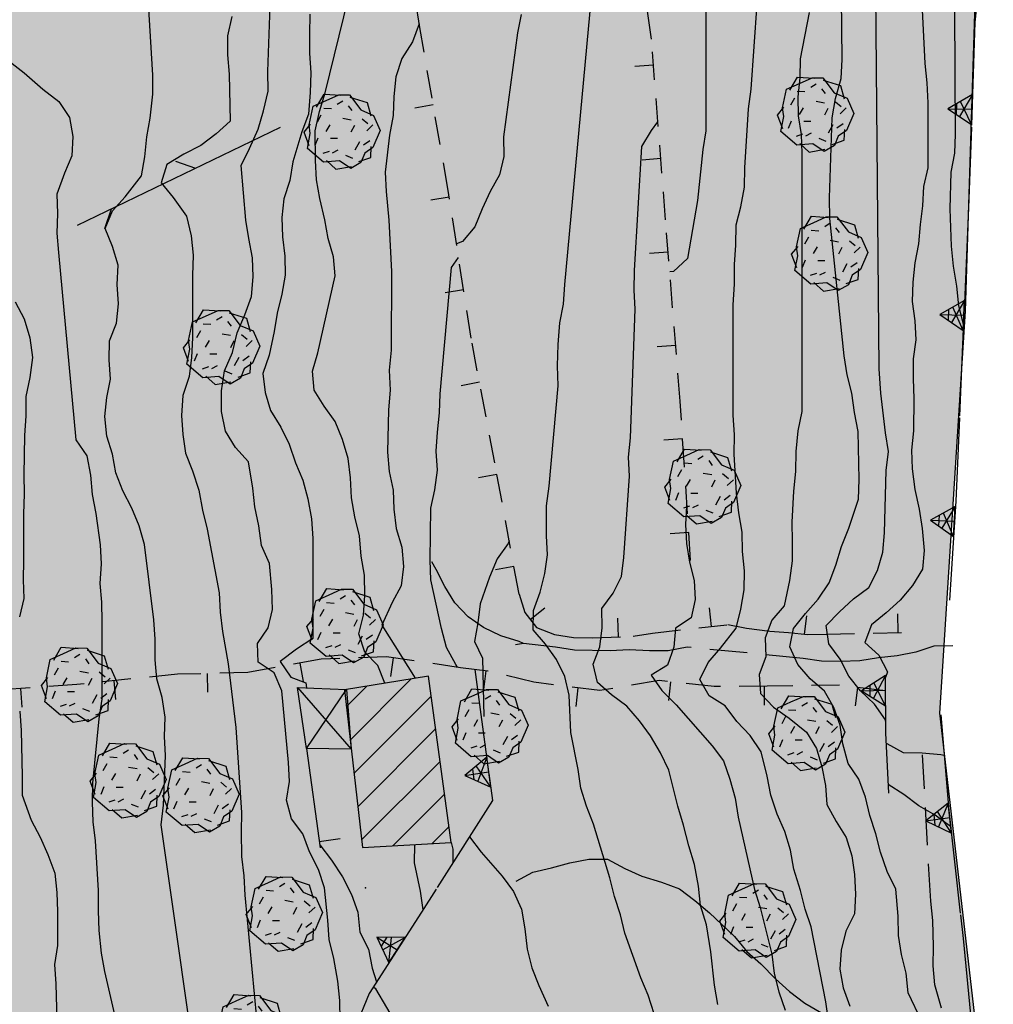
# Model space of a CAD drawing. Extents: x 1519870 to 1520950, y 4412746 to 4413924.
# Drawn here: x 1520145 to 1520197, y 4413614 to 4413667 of the extents above; entities that cross this region are included whole.
import ezdxf

# ---------------------------------------------------------------- set-up
doc = ezdxf.new("R2010")
doc.units = 0
for name, pattern in [('RECIN-', [5, 2.5, 2.5]), ('SECCO-', [2.5, 0.75, 0.75, -1]), ('SIEPE2', [5, 2.5, 2.5]), ('SOSTP-', [5.5, 2.75, 2.75, 0]), ('TRATTO01', [3, 2, -1])]:
    doc.linetypes.add(name, pattern=pattern)
doc.layers.get('0').update_dxf_attribs({"linetype": 'CONTINUOUS'})
for name, color, linetype in [('ALBERO', 7, 'CONTINUOUS'), ('C1', 2, 'CONTINUOUS'), ('CAMPITUREEDIFICI', 7, 'CONTINUOUS'), ('CASA', 7, 'CONTINUOUS'), ('CURVADILIVELLO', 7, 'CONTINUOUS'), ('DIRETTRICE', 7, 'CONTINUOUS'), ('MUROASECCO', 7, 'SECCO-'), ('MURODIREC', 7, 'RECIN-'), ('MURODISOST', 7, 'SOSTP-'), ('SENTIERO', 7, 'TRATTO01'), ('SIEPE', 7, 'SIEPE2'), ('TETTOIA', 7, 'CONTINUOUS')]:
    doc.layers.add(name, color=color, linetype=linetype)

# ---------------------------------------------------------------- blocks, each defined once
blk = doc.blocks.new('STRIANGP')
for p, q in [((-0.012, 0.64), (-0.413, 0.001)), ((0.388, 0), (-0.012, 0.64)), ((-0.012, 0.64), (0, 0)), ((-0.413, 0.001), (0.195, 0.308)), ((0.388, 0), (-0.211, 0.322)), ((0.128, 0.416), (-0.152, 0.416)), ((-0.413, 0.001), (0.388, 0))]:
    blk.add_line(p, q)
blk = doc.blocks.new('ALBERO')
for p, q in [((-0.786, 0.662), (-0.433, 0.819)), ((-0.786, 0.662), (-0.433, 0.819)), ((-0.693, 0.641), (-0.492, 0.985)), ((-0.693, 0.641), (-0.492, 0.985)), ((-0.492, 0.985), (-0.045, 0.954)), ((-0.492, 0.985), (-0.045, 0.954)), ((-0.433, 0.819), (-0.1, 0.969)), ((-0.433, 0.819), (-0.1, 0.969)), ((0.008, 0.796), (-0.139, 0.706)), ((0.008, 0.796), (-0.139, 0.706)), ((-0.1, 0.969), (0.189, 0.966)), ((-0.1, 0.969), (0.189, 0.966)), ((0.189, 0.966), (0.492, 0.566)), ((0.189, 0.966), (0.492, 0.566)), ((0.197, 0.906), (0.655, 0.759)), ((0.197, 0.906), (0.655, 0.759)), ((-0.89, 0.17), (-0.786, 0.662)), ((-0.89, 0.17), (-0.786, 0.662)), ((-0.497, 0.613), (-0.297, 0.6)), ((-0.497, 0.613), (-0.297, 0.6)), ((0.152, 0.675), (0.246, 0.548)), ((0.152, 0.675), (0.246, 0.548)), ((0.492, 0.566), (0.832, 0.42)), ((0.492, 0.566), (0.832, 0.42)), ((0.655, 0.759), (0.757, 0.403)), ((0.655, 0.759), (0.757, 0.403)), ((-0.573, 0.428), (-0.679, 0.239)), ((-0.573, 0.428), (-0.679, 0.239)), ((0.008, 0.345), (0.232, 0.304)), ((0.008, 0.345), (0.232, 0.304)), ((0.523, 0.328), (0.677, 0.201)), ((0.523, 0.328), (0.677, 0.201)), ((0.832, 0.42), (1.01, 0.016)), ((0.832, 0.42), (1.01, 0.016)), ((-1.022, -0.03), (-0.851, 0.181)), ((-1.022, -0.03), (-0.851, 0.181)), ((-0.858, -0.067), (-0.89, 0.17)), ((-0.858, -0.067), (-0.89, 0.17)), ((-0.437, -0.009), (-0.332, 0.17)), ((-0.437, -0.009), (-0.332, 0.17)), ((0.32, 0.153), (0.227, -0.029)), ((0.32, 0.153), (0.227, -0.029)), ((0.811, 0.163), (0.649, 0.009)), ((0.811, 0.163), (0.649, 0.009)), ((1.01, 0.016), (0.813, -0.438)), ((1.01, 0.016), (0.813, -0.438)), ((-0.886, -0.39), (-1.022, -0.03)), ((-0.886, -0.39), (-1.022, -0.03)), ((-0.932, -0.466), (-0.858, -0.067)), ((-0.932, -0.466), (-0.858, -0.067)), ((-0.728, -0.376), (-0.647, -0.177)), ((-0.728, -0.376), (-0.647, -0.177)), ((-0.321, -0.191), (-0.136, -0.191)), ((-0.321, -0.191), (-0.136, -0.191)), ((0.726, -0.256), (0.562, -0.376)), ((0.726, -0.256), (0.562, -0.376)), ((-0.509, -0.827), (-0.932, -0.466)), ((-0.509, -0.827), (-0.932, -0.466)), ((-0.269, -0.579), (-0.118, -0.503)), ((-0.269, -0.579), (-0.118, -0.503)), ((0.341, -0.5), (0.464, -0.276)), ((0.341, -0.5), (0.464, -0.276)), ((0.813, -0.438), (0.596, -0.589)), ((0.813, -0.438), (0.596, -0.589)), ((0.757, -0.7), (0.769, -0.407)), ((0.757, -0.7), (0.769, -0.407)), ((-0.514, -0.586), (-0.349, -0.531)), ((-0.514, -0.586), (-0.349, -0.531)), ((-0.43, -0.785), (-0.175, -1.012)), ((-0.43, -0.785), (-0.175, -1.012)), ((0.078, -0.644), (0.264, -0.72)), ((0.078, -0.644), (0.264, -0.72)), ((0.434, -0.811), (0.757, -0.7)), ((0.434, -0.811), (0.757, -0.7)), ((0.596, -0.589), (0.493, -0.84)), ((0.596, -0.589), (0.493, -0.84)), ((-0.081, -0.794), (-0.509, -0.827)), ((-0.081, -0.794), (-0.509, -0.827)), ((-0.175, -1.012), (0.243, -0.94)), ((-0.175, -1.012), (0.243, -0.94)), ((0.219, -0.999), (-0.081, -0.794)), ((0.219, -0.999), (-0.081, -0.794)), ((0.493, -0.84), (0.219, -0.999)), ((0.493, -0.84), (0.219, -0.999))]:
    blk.add_line(p, q)
blk = doc.blocks.new('B1CORT')
blk.add_line((0, 0), (0.5, 0))
blk = doc.blocks.new('LINREC')
blk.add_line((0, 0), (-0.002, 0.56))
blk = doc.blocks.new('SEULO2')
at = {"layer": 'CAMPITUREEDIFICI'}
for points in [[(1520162.897, 4413628.08, 0), (1520166.154, 4413631.336, 0)], [(1520162.694, 4413629.857, 0), (1520163.79, 4413630.953, 0)], [(1520163.099, 4413626.302, 0), (1520167.217, 4413630.42, 0)], [(1520163.301, 4413624.524, 0), (1520167.454, 4413628.677, 0)], [(1520163.504, 4413622.747, 0), (1520167.692, 4413626.935, 0)], [(1520165.178, 4413622.441, 0), (1520167.929, 4413625.192, 0)], [(1520167.276, 4413622.559, 0), (1520168.166, 4413623.449, 0)]]:
    blk.add_polyline3d(points, dxfattribs=at)
at = {"layer": 'CASA'}
blk.add_polyline3d([(1520168.279, 4413622.615, 769.587), (1520167.072, 4413631.485, 769.617), (1520162.592, 4413630.759, 768.417), (1520163.549, 4413622.35, 768.357)], close=True, dxfattribs=at)
at = {"layer": 'CURVADILIVELLO'}
for points in [[(1520156.584, 4413666.669, 763), (1520156.359, 4413665.65, 763), (1520156.352, 4413664.626, 763), (1520156.434, 4413663.595, 763), (1520156.502, 4413661.093, 763), (1520155.75, 4413660.421, 763), (1520154.922, 4413659.785, 763), (1520154.02, 4413659.325, 763), (1520153.109, 4413658.789, 763), (1520152.807, 4413657.804, 763), (1520153.453, 4413657.014, 763), (1520154.172, 4413656.021, 763), (1520154.408, 4413654.983, 763), (1520154.529, 4413653.94, 763), (1520154.486, 4413652.853, 763), (1520154.488, 4413649.528, 763), (1520154.43, 4413648.478, 763), (1520154.307, 4413647.463, 763), (1520153.977, 4413646.465, 763), (1520153.896, 4413645.388, 763), (1520153.963, 4413644.381, 763), (1520154.109, 4413643.39, 763), (1520154.48, 4413642.447, 763), (1520154.832, 4413641.401, 763), (1520155.02, 4413640.335, 763), (1520155.266, 4413639.322, 763), (1520155.908, 4413635.925, 763), (1520155.965, 4413634.892, 763), (1520156.086, 4413633.874, 763), (1520156.389, 4413632.148, 763), (1520156.801, 4413628.741, 763), (1520157.109, 4413624.216, 763), (1520157.088, 4413623.18, 763), (1520157.105, 4413621.863, 763), (1520157.227, 4413620.834, 763), (1520157.271, 4413619.8, 763), (1520157.908, 4413613.231, 763)], [(1520172.018, 4413666.79, 769), (1520171.828, 4413665.798, 769), (1520171.08, 4413660.256, 769), (1520171.1, 4413659.209, 769), (1520170.873, 4413658.228, 769), (1520170.373, 4413657.338, 769), (1520169.939, 4413656.411, 769), (1520169.559, 4413655.463, 769), (1520168.889, 4413654.68, 769), (1520168.57, 4413654.543, 769)], [(1520195.623, 4413650.258, 778), (1520195.377, 4413651.244, 778), (1520195.268, 4413652.287, 778), (1520195.082, 4413653.354, 778), (1520194.984, 4413654.423, 778), (1520194.914, 4413656.414, 778), (1520194.959, 4413658.371, 778), (1520195.158, 4413659.39, 778), (1520195.205, 4413660.401, 778), (1520195.127, 4413673.666, 778)], [(1520192.561, 4413684.185, 777), (1520193.553, 4413664.173, 777), (1520193.674, 4413663.129, 777), (1520193.719, 4413662.07, 777), (1520193.713, 4413658.606, 777), (1520193.498, 4413657.612, 777), (1520193.439, 4413656.575, 777), (1520193.305, 4413655.571, 777), (1520193.221, 4413654.546, 777), (1520193.033, 4413653.527, 777), (1520192.924, 4413652.501, 777), (1520192.891, 4413651.464, 777), (1520193.023, 4413650.434, 777), (1520193.078, 4413649.426, 777), (1520192.943, 4413648.411, 777), (1520192.938, 4413647.338, 777), (1520192.969, 4413646.304, 777), (1520192.953, 4413644.577, 777), (1520192.842, 4413643.55, 777), (1520192.887, 4413642.541, 777), (1520193.023, 4413641.435, 777), (1520193.258, 4413640.397, 777), (1520193.418, 4413639.356, 777), (1520193.518, 4413638.197, 777), (1520193.432, 4413637.196, 777), (1520192.908, 4413636.317, 777), (1520192.25, 4413635.536, 777), (1520191.498, 4413634.865, 777), (1520190.707, 4413634.23, 777), (1520190.352, 4413633.282, 777), (1520191.109, 4413632.611, 777), (1520191.568, 4413631.71, 777), (1520191.463, 4413631.423, 777)], [(1520191.471, 4413629.09, 776), (1520191.457, 4413629.153, 776), (1520190.883, 4413629.999, 776), (1520190.137, 4413630.695, 776), (1520189.504, 4413631.486, 776), (1520189.043, 4413632.388, 776), (1520188.445, 4413633.205, 776), (1520188.289, 4413634.195, 776), (1520189, 4413634.916, 776), (1520189.762, 4413635.612, 776), (1520190.58, 4413636.223, 776), (1520191.039, 4413637.125, 776), (1520191.318, 4413638.095, 776), (1520191.402, 4413639.134, 776), (1520191.492, 4413642.461, 776), (1520191.627, 4413643.464, 776), (1520191.457, 4413644.466, 776), (1520191.213, 4413646.577, 776), (1520191.133, 4413647.879, 776), (1520190.947, 4413667.912, 776)], [(1520162.373, 4413613.124, 764), (1520162.354, 4413614.184, 764), (1520162.234, 4413615.214, 764), (1520162.029, 4413616.419, 764), (1520161.77, 4413617.43, 764), (1520161.711, 4413618.464, 764), (1520161.523, 4413620.193, 764), (1520161.201, 4413621.165, 764), (1520160.727, 4413622.116, 764), (1520160.365, 4413623.072, 764), (1520159.77, 4413623.878, 764), (1520159.508, 4413624.876, 764), (1520159.658, 4413625.866, 764), (1520159.617, 4413626.875, 764), (1520159.248, 4413630.706, 764), (1520158.838, 4413631.66, 764), (1520157.996, 4413632.225, 764), (1520157.953, 4413633.233, 764), (1520158.531, 4413634.063, 764), (1520158.758, 4413635.045, 764), (1520158.725, 4413636.116, 764), (1520158.59, 4413637.504, 764), (1520158.164, 4413638.457, 764), (1520158.02, 4413639.513, 764), (1520157.811, 4413640.514, 764), (1520157.703, 4413641.519, 764), (1520157.477, 4413642.928, 764), (1520156.781, 4413643.678, 764), (1520156.244, 4413644.55, 764), (1520156.033, 4413645.603, 764), (1520156.039, 4413646.701, 764), (1520156.197, 4413647.769, 764), (1520156.629, 4413648.759, 764), (1520156.867, 4413649.804, 764), (1520157.285, 4413650.768, 764), (1520157.641, 4413651.741, 764), (1520157.725, 4413652.781, 764), (1520157.693, 4413653.803, 764), (1520157.484, 4413654.829, 764), (1520157.338, 4413655.818, 764), (1520157.074, 4413658.735, 764), (1520157.535, 4413659.637, 764), (1520157.99, 4413660.666, 764), (1520158.279, 4413661.65, 764), (1520158.516, 4413662.695, 764), (1520158.498, 4413663.742, 764), (1520158.854, 4413673.715, 764)], [(1520155.012, 4413608.11, 762), (1520152.822, 4413623.548, 762), (1520152.932, 4413624.612, 762), (1520153.049, 4413627.251, 762), (1520152.994, 4413628.259, 762), (1520153.025, 4413629.295, 762), (1520152.867, 4413630.349, 762), (1520152.582, 4413631.348, 762), (1520152.5, 4413632.354, 762), (1520152.492, 4413633.465, 762), (1520152.422, 4413634.485, 762), (1520151.932, 4413638.517, 762), (1520151.646, 4413639.514, 762), (1520151.248, 4413640.455, 762), (1520150.762, 4413641.367, 762), (1520150.4, 4413642.336, 762), (1520150.219, 4413643.326, 762), (1520149.91, 4413644.284, 762), (1520149.814, 4413645.341, 762), (1520149.912, 4413646.343, 762), (1520150.113, 4413647.322, 762), (1520150.043, 4413648.355, 762), (1520150.053, 4413649.365, 762), (1520150.422, 4413650.313, 762), (1520150.531, 4413651.341, 762), (1520150.475, 4413652.374, 762), (1520150.52, 4413653.411, 762), (1520150.221, 4413654.409, 762), (1520149.822, 4413655.362, 762), (1520150.217, 4413656.3, 762), (1520150.889, 4413657.057, 762), (1520151.762, 4413658.168, 762), (1520151.936, 4413659.197, 762), (1520152.043, 4413660.25, 762), (1520152.219, 4413661.255, 762), (1520152.369, 4413662.526, 762), (1520152.363, 4413663.549, 762), (1520152.088, 4413668.267, 762)], [(1520181.881, 4413668.108, 772), (1520181.881, 4413660.58, 772), (1520181.717, 4413659.576, 772), (1520181.424, 4413656.866, 772), (1520180.891, 4413653.763, 772), (1520180.152, 4413653.08, 772), (1520179.951, 4413653.048, 772)], [(1520164.744, 4413631.108, 766), (1520164.383, 4413632.053, 766), (1520163.676, 4413632.764, 766), (1520163.354, 4413633.746, 766), (1520163.605, 4413634.741, 766), (1520163.689, 4413635.794, 766), (1520163.656, 4413636.866, 766), (1520163.484, 4413637.881, 766), (1520163.4, 4413638.964, 766), (1520163.152, 4413639.988, 766), (1520162.969, 4413640.991, 766), (1520162.924, 4413642.062, 766), (1520162.789, 4413643.105, 766), (1520162.492, 4413644.115, 766), (1520162.092, 4413645.07, 766), (1520161.508, 4413645.889, 766), (1520160.975, 4413646.747, 766), (1520160.893, 4413647.754, 766), (1520161.17, 4413648.737, 766), (1520162.096, 4413652.841, 766), (1520162.002, 4413653.86, 766), (1520161.717, 4413654.831, 766), (1520161.547, 4413655.834, 766), (1520161.281, 4413656.974, 766), (1520161.111, 4413657.964, 766), (1520161.041, 4413658.996, 766), (1520161.025, 4413660.58, 766), (1520161.262, 4413661.612, 766), (1520161.564, 4413662.61, 766), (1520163.561, 4413670.722, 766)], [(1520144.709, 4413664.285, 761), (1520145.502, 4413663.666, 761), (1520146.498, 4413662.801, 761), (1520147.355, 4413662.147, 761), (1520147.916, 4413661.29, 761), (1520148.1, 4413660.275, 761), (1520148.055, 4413659.25, 761), (1520147.658, 4413658.326, 761), (1520147.248, 4413657.196, 761), (1520147.291, 4413656.162, 761), (1520147.246, 4413655.112, 761), (1520147.342, 4413654.081, 761), (1520148.252, 4413644.099, 761), (1520148.85, 4413643.242, 761), (1520149.047, 4413642.215, 761), (1520149.129, 4413641.17, 761), (1520149.324, 4413640.169, 761), (1520149.562, 4413638.492, 761), (1520149.617, 4413637.485, 761), (1520149.547, 4413636.434, 761), (1520149.629, 4413635.428, 761), (1520149.648, 4413634.38, 761), (1520149.645, 4413630.264, 761), (1520149.484, 4413629.209, 761), (1520149.156, 4413625.782, 761), (1520149.137, 4413624.759, 761), (1520149.168, 4413623.711, 761), (1520149.287, 4413622.693, 761), (1520149.451, 4413620.055, 761), (1520149.445, 4413618.969, 761), (1520149.49, 4413617.923, 761), (1520149.605, 4413616.713, 761), (1520149.787, 4413615.724, 761), (1520152.043, 4413605.951, 761)], [(1520187.398, 4413666.896, 774), (1520186.904, 4413664.421, 774), (1520186.895, 4413663.41, 774), (1520186.785, 4413662.384, 774), (1520186.803, 4413661.374, 774), (1520186.961, 4413660.384, 774), (1520187.002, 4413659.376, 774), (1520187, 4413645.597, 774), (1520186.787, 4413644.577, 774), (1520186.682, 4413643.474, 774), (1520186.662, 4413642.4, 774), (1520186.555, 4413641.347, 774), (1520186.471, 4413639.693, 774), (1520186.488, 4413638.673, 774), (1520186.48, 4413637.637, 774), (1520186.336, 4413636.582, 774), (1520186.061, 4413635.229, 774), (1520185.4, 4413634.473, 774), (1520185.033, 4413633.523, 774), (1520185.076, 4413632.515, 774), (1520184.719, 4413631.58, 774), (1520184.787, 4413630.56, 774), (1520185.484, 4413629.835, 774), (1520186.314, 4413629.245, 774), (1520187.254, 4413628.492, 774), (1520187.775, 4413627.619, 774), (1520188.072, 4413626.647, 774), (1520188.256, 4413625.646, 774), (1520188.324, 4413624.639, 774), (1520188.824, 4413623.728, 774), (1520189.369, 4413622.881, 774), (1520189.668, 4413621.896, 774), (1520189.812, 4413620.906, 774), (1520189.869, 4413619.86, 774), (1520189.812, 4413618.81, 774), (1520189.352, 4413617.883, 774), (1520189.102, 4413616.862, 774), (1520189.029, 4413615.861, 774), (1520189.199, 4413614.858, 774), (1520189.561, 4413613.878, 774)], [(1520188.543, 4413612.29, 773), (1520188.287, 4413614.12, 773), (1520187.502, 4413618.112, 773), (1520187.168, 4413619.058, 773), (1520186.922, 4413620.044, 773), (1520186.566, 4413621.191, 773), (1520186.396, 4413622.207, 773), (1520186.1, 4413623.191, 773), (1520185.688, 4413624.133, 773), (1520185.352, 4413625.129, 773), (1520185.154, 4413626.143, 773), (1520184.832, 4413627.445, 773), (1520184.244, 4413628.327, 773), (1520183.523, 4413629.063, 773), (1520182.912, 4413629.895, 773), (1520182.059, 4413630.434, 773), (1520181.561, 4413631.308, 773), (1520182.008, 4413632.222, 773), (1520182.666, 4413632.978, 773), (1520183.49, 4413634.048, 773), (1520183.74, 4413635.068, 773), (1520183.928, 4413636.086, 773), (1520183.947, 4413637.11, 773), (1520183.828, 4413638.14, 773), (1520183.809, 4413639.175, 773), (1520183.637, 4413640.19, 773), (1520183.516, 4413641.245, 773), (1520183.391, 4413643.336, 773), (1520183.398, 4413644.358, 773), (1520183.34, 4413645.405, 773), (1520183.332, 4413651.298, 773), (1520183.414, 4413652.388, 773), (1520183.408, 4413653.447, 773), (1520183.479, 4413654.474, 773), (1520183.496, 4413655.562, 773), (1520183.75, 4413656.53, 773), (1520183.947, 4413657.574, 773), (1520183.957, 4413658.597, 773), (1520184.154, 4413661.75, 773), (1520184.289, 4413662.804, 773), (1520184.619, 4413667.355, 773)], [(1520166.58, 4413666.278, 767), (1520166.225, 4413665.33, 767), (1520165.662, 4413664.438, 767), (1520165.332, 4413663.465, 767), (1520165.223, 4413662.412, 767), (1520165.189, 4413661.388, 767), (1520165.004, 4413660.345, 767), (1520164.768, 4413658.379, 767), (1520164.812, 4413657.345, 767), (1520164.967, 4413655.805, 767), (1520165.096, 4413653.075, 767), (1520165.082, 4413648.87, 767), (1520164.988, 4413647.805, 767), (1520165.033, 4413646.746, 767), (1520164.949, 4413645.693, 767), (1520164.891, 4413643.429, 767), (1520164.986, 4413642.397, 767), (1520165.195, 4413641.41, 767), (1520165.225, 4413640.389, 767), (1520165.346, 4413639.357, 767), (1520165.656, 4413638.361, 767), (1520165.738, 4413637.33, 767), (1520165.617, 4413636.301, 767), (1520165.143, 4413635.412, 767), (1520164.594, 4413634.2, 767), (1520166.367, 4413631.371, 767)], [(1520182.512, 4413613.969, 771), (1520182.34, 4413615.01, 771), (1520182.148, 4413616.778, 771), (1520181.908, 4413618.225, 771), (1520181.598, 4413619.247, 771), (1520181.477, 4413620.277, 771), (1520181.273, 4413621.445, 771), (1520180.963, 4413622.441, 771), (1520180.686, 4413623.541, 771), (1520180.375, 4413624.551, 771), (1520179.896, 4413626.474, 771), (1520179.461, 4413627.401, 771), (1520178.926, 4413628.299, 771), (1520178.328, 4413629.104, 771), (1520177.656, 4413629.881, 771), (1520176.85, 4413630.486, 771), (1520176.094, 4413631.144, 771), (1520175.861, 4413632.119, 771), (1520176.217, 4413633.054, 771), (1520176.342, 4413634.057, 771), (1520176.322, 4413635.09, 771), (1520176.928, 4413635.909, 771), (1520177.375, 4413636.81, 771), (1520177.498, 4413637.812, 771), (1520177.799, 4413642.157, 771), (1520177.756, 4413643.166, 771), (1520177.852, 4413644.205, 771), (1520178.111, 4413651.067, 771), (1520178.055, 4413652.075, 771), (1520178.062, 4413653.124, 771), (1520178.459, 4413659.736, 771), (1520178.984, 4413660.589, 771), (1520179.316, 4413661.065, 771)], [(1520168.621, 4413631.963, 768), (1520168.539, 4413632.112, 768), (1520168.039, 4413633.023, 768), (1520167.766, 4413634.022, 768), (1520167.209, 4413636.619, 768), (1520167.164, 4413637.665, 768), (1520167.199, 4413640.454, 768), (1520167.414, 4413641.434, 768), (1520167.561, 4413642.477, 768), (1520167.492, 4413643.482, 768), (1520167.551, 4413644.508, 768), (1520167.674, 4413645.535, 768), (1520167.707, 4413646.546, 768), (1520168.305, 4413653.282, 768), (1520168.684, 4413653.818, 768)], [(1520180.869, 4413640.61, 772), (1520180.846, 4413640.571, 772), (1520180.785, 4413639.571, 772), (1520180.84, 4413638.563, 772), (1520180.998, 4413637.56, 772), (1520181.258, 4413636.588, 772), (1520181.301, 4413635.579, 772), (1520181.086, 4413634.599, 772), (1520180.252, 4413634.04, 772), (1520180.168, 4413633.039, 772), (1520179.838, 4413632.079, 772), (1520178.953, 4413631.543, 772), (1520179.537, 4413630.724, 772), (1520180.285, 4413629.964, 772), (1520182.219, 4413627.77, 772), (1520182.816, 4413626.965, 772), (1520183.15, 4413625.995, 772), (1520183.438, 4413624.983, 772), (1520183.607, 4413623.969, 772), (1520184.475, 4413620.107, 772), (1520184.771, 4413619.148, 772), (1520185.389, 4413616.656, 772), (1520185.521, 4413615.626, 772), (1520185.768, 4413614.652, 772), (1520186.117, 4413613.671, 772)], [(1520171.381, 4413638.71, 769), (1520171.336, 4413638.555, 769), (1520170.744, 4413637.737, 769), (1520170.338, 4413636.773, 769), (1520169.836, 4413635.347, 769), (1520169.713, 4413634.331, 769), (1520169.525, 4413633.34, 769), (1520169.961, 4413632.438, 769), (1520170.029, 4413629.334, 769)], [(1520191.5, 4413627.909, 777), (1520191.525, 4413627.897, 777), (1520192.404, 4413627.41, 777), (1520193.414, 4413627.389, 777), (1520194.414, 4413627.304, 777), (1520194.596, 4413627.276, 777)], [(1520194.939, 4413623.475, 776), (1520194.121, 4413624.079, 776), (1520193.244, 4413624.566, 776), (1520192.439, 4413625.171, 776), (1520191.611, 4413625.711, 776)], [(1520166.787, 4413619.025, 766), (1520166.645, 4413620.017, 766), (1520166.336, 4413621.536, 766), (1520166.346, 4413622.506, 766)], [(1520168.279, 4413622.615, 767), (1520168.371, 4413622.249, 767), (1520168.369, 4413621.513, 767)], [(1520169.26, 4413622.91, 768.994), (1520169.26, 4413622.91, 769), (1520169.895, 4413622.094, 769), (1520171.012, 4413620.812, 769), (1520171.621, 4413619.994, 769), (1520172.043, 4413619.053, 769), (1520172.217, 4413618.013, 769), (1520172.338, 4413616.918, 769), (1520172.586, 4413615.932, 769), (1520172.957, 4413614.988, 769), (1520173.465, 4413613.885, 769)], [(1520166.037, 4413611.821, 768), (1520164.262, 4413614.801, 768), (1520164.129, 4413614.901, 768)]]:
    blk.add_polyline3d(points, dxfattribs=at)
at = {"layer": 'DIRETTRICE'}
for points in [[(1520179.111, 4413613.478, 770), (1520178.801, 4413614.461, 770), (1520178.404, 4413615.402, 770), (1520177.549, 4413617.77, 770), (1520177.314, 4413618.756, 770), (1520177.006, 4413619.728, 770), (1520176.758, 4413620.728, 770), (1520175.883, 4413623.591, 770), (1520175.51, 4413624.548, 770), (1520175.213, 4413625.506, 770), (1520175.068, 4413626.51, 770), (1520174.68, 4413628.474, 770), (1520174.58, 4413630.477, 770), (1520174.346, 4413631.464, 770), (1520173.912, 4413632.379, 770), (1520173.314, 4413633.184, 770), (1520172.668, 4413633.961, 770), (1520172.689, 4413634.997, 770), (1520173.031, 4413635.959, 770), (1520173.283, 4413636.954, 770), (1520173.432, 4413637.956, 770), (1520173.377, 4413638.977, 770), (1520173.373, 4413640.575, 770), (1520173.52, 4413641.616, 770), (1520173.994, 4413646.979, 770), (1520173.963, 4413648.039, 770), (1520173.992, 4413649.178, 770), (1520174.082, 4413650.332, 770), (1520174.283, 4413651.338, 770), (1520174.354, 4413652.376, 770), (1520176.203, 4413672.356, 770)], [(1520160.748, 4413666.808, 765), (1520160.729, 4413665.733, 765), (1520160.734, 4413664.711, 765), (1520160.805, 4413663.665, 765), (1520160.771, 4413662.629, 765), (1520160.668, 4413661.474, 765), (1520160.324, 4413660.526, 765), (1520159.842, 4413658.921, 765), (1520159.68, 4413657.93, 765), (1520159.363, 4413656.957, 765), (1520159.252, 4413655.956, 765), (1520159.283, 4413654.923, 765), (1520159.418, 4413653.893, 765), (1520159.422, 4413652.883, 765), (1520159.248, 4413651.865, 765), (1520159.008, 4413650.858, 765), (1520158.846, 4413649.867, 765), (1520158.568, 4413648.603, 765), (1520158.238, 4413647.63, 765), (1520158.359, 4413646.612, 765), (1520158.643, 4413645.652, 765), (1520159.203, 4413644.77, 765), (1520159.65, 4413643.855, 765), (1520159.988, 4413642.872, 765), (1520160.371, 4413641.942, 765), (1520160.631, 4413640.943, 765), (1520160.842, 4413639.88, 765), (1520160.9, 4413638.834, 765), (1520160.898, 4413633.491, 765), (1520160.039, 4413632.93, 765), (1520159.16, 4413632.267, 765), (1520159.73, 4413631.435, 765), (1520160.537, 4413631.137, 765), (1520160.57, 4413630.867, 765)], [(1520194.125, 4413611.541, 775), (1520192.666, 4413614.585, 775), (1520192.557, 4413615.642, 775), (1520192.324, 4413616.642, 775), (1520192.152, 4413617.644, 775), (1520192.133, 4413618.691, 775), (1520192.021, 4413620.131, 775), (1520191.547, 4413621.068, 775), (1520191.197, 4413622.09, 775), (1520190.949, 4413623.076, 775), (1520190.627, 4413624.06, 775), (1520190.395, 4413625.034, 775), (1520190.047, 4413625.991, 775), (1520189.475, 4413626.835, 775), (1520189.188, 4413627.871, 775), (1520189.043, 4413628.875, 775), (1520188.709, 4413629.82, 775), (1520188.211, 4413630.693, 775), (1520187.443, 4413631.338, 775), (1520186.783, 4413632.115, 775), (1520186.359, 4413633.044, 775), (1520186.561, 4413634.023, 775), (1520187.193, 4413634.83, 775), (1520187.875, 4413635.6, 775), (1520188.465, 4413636.456, 775), (1520188.82, 4413637.403, 775), (1520189.111, 4413638.401, 775), (1520189.504, 4413639.376, 775), (1520190.025, 4413640.933, 775), (1520190.059, 4413641.981, 775), (1520190.002, 4413644.536, 775), (1520189.805, 4413645.55, 775), (1520189.672, 4413646.58, 775), (1520189.412, 4413647.566, 775), (1520189.256, 4413648.568, 775), (1520188.496, 4413655.898, 775), (1520188.475, 4413657.01, 775), (1520188.613, 4413661.272, 775), (1520188.799, 4413662.303, 775), (1520189.1, 4413663.363, 775), (1520189.145, 4413664.389, 775), (1520189.119, 4413667.685, 775)], [(1520145.025, 4413651.452, 760), (1520145.512, 4413650.554, 760), (1520145.811, 4413649.53, 760), (1520145.957, 4413648.488, 760), (1520145.799, 4413647.421, 760), (1520145.586, 4413646.402, 760), (1520145.592, 4413645.367, 760), (1520145.521, 4413644.316, 760), (1520145.494, 4413642.219, 760), (1520145.5, 4413641.209, 760), (1520145.469, 4413640.121, 760), (1520145.471, 4413637.668, 760), (1520145.451, 4413636.631, 760), (1520145.48, 4413635.622, 760), (1520145.256, 4413634.642, 760)], [(1520145.264, 4413629.619, 760), (1520145.346, 4413628.586, 760), (1520145.398, 4413626.147, 760), (1520145.391, 4413625.138, 760), (1520145.869, 4413623.803, 760), (1520146.354, 4413622.902, 760), (1520146.764, 4413621.974, 760), (1520147.139, 4413620.98, 760), (1520147.246, 4413619.95, 760), (1520147.289, 4413618.941, 760), (1520147.289, 4413617.126, 760), (1520147.115, 4413616.108, 760), (1520147.197, 4413615.065, 760), (1520147.256, 4413612.485, 760)], [(1520161.275, 4413622.482, 765), (1520161.91, 4413621.666, 765), (1520162.498, 4413620.784, 765), (1520162.973, 4413619.832, 765), (1520163.307, 4413618.888, 765), (1520163.414, 4413617.831, 765), (1520163.875, 4413616.93, 765), (1520164.072, 4413615.903, 765), (1520164.307, 4413615.178, 765)]]:
    blk.add_polyline3d(points, dxfattribs=at)
at = {"layer": 'MUROASECCO'}
for points in [[(1520181.061, 4413637.653, 772.646), (1520180.508, 4413646.156, 772.766), (1520179.727, 4413655.824, 772.556), (1520178.973, 4413665.469, 772.106), (1520178.359, 4413669.955, 771.146), (1520177.012, 4413682.463, 771.086), (1520176.039, 4413691.521, 770.546), (1520175.287, 4413698.366, 770.486), (1520174.412, 4413705.463, 771.176), (1520173.834, 4413710.332, 771.656), (1520173.193, 4413712.491, 771.446)], [(1520171.908, 4413635.858, 770.006), (1520170.615, 4413642.86, 769.616), (1520169.348, 4413649.517, 769.286), (1520168.131, 4413657.39, 769.106), (1520166.611, 4413666.081, 768.626), (1520165.293, 4413674.537, 768.086), (1520163.912, 4413680.295, 767.816)], [(1520171.908, 4413635.858, 770.006), (1520172.219, 4413634.874, 770.036), (1520172.842, 4413634.082, 770.186), (1520173.803, 4413633.715, 771.146), (1520174.818, 4413633.553, 771.326), (1520175.83, 4413633.532, 772.046), (1520177.998, 4413633.611, 772.826), (1520179.027, 4413633.782, 773.186), (1520183.047, 4413634.235, 774.716), (1520184.039, 4413634.048, 775.616), (1520185.287, 4413633.883, 776.156), (1520186.287, 4413633.822, 776.306), (1520187.301, 4413633.7, 776.606), (1520188.311, 4413633.73, 776.846), (1520192.805, 4413633.831, 778.136)], [(1520191.465, 4413630.702, 777.09), (1520189.012, 4413631.008, 776.19), (1520185.152, 4413630.946, 774.57), (1520182.314, 4413630.94, 773.52), (1520179.387, 4413631.25, 772.47), (1520176.227, 4413630.72, 771.3), (1520172.693, 4413631.157, 770.16), (1520170.24, 4413631.756, 769.08), (1520168.787, 4413631.938, 768.81), (1520164.84, 4413632.512, 767.16), (1520161.355, 4413632.389, 765.84), (1520157.436, 4413631.674, 764.67), (1520153.682, 4413631.59, 763.11), (1520148.311, 4413631.043, 760.8), (1520143.85, 4413630.727, 759.09), (1520140.967, 4413630.005, 758.55)]]:
    blk.add_polyline3d(points, dxfattribs=at)
at = {"layer": 'MURODIREC'}
blk.add_polyline3d([(1520160.572, 4413627.622, 765.48), (1520161.295, 4413622.336, 765.48)], dxfattribs=at)
at = {"layer": 'MURODISOST'}
for points in [[(1520199.449, 4413689.005, 781.92), (1520197.463, 4413675.589, 781.5), (1520196.666, 4413670.264, 781.11), (1520196.23, 4413666.371, 781.05), (1520195.898, 4413656.464, 780.51), (1520195.207, 4413640.827, 779.91), (1520194.869, 4413635.535, 779.79)], [(1520169.559, 4413631.841, 769.3), (1520170.494, 4413624.852, 769.18), (1520166.711, 4413618.905, 768.61), (1520163.904, 4413614.555, 767.216), (1520162.643, 4413611.473, 767.216), (1520163.682, 4413605.943, 767.276), (1520164.773, 4413599.24, 767.306), (1520165.67, 4413593.438, 767.336), (1520165.773, 4413588.879, 767.396), (1520164.775, 4413584.72, 767.456)], [(1520191.635, 4413625.242, 775.856), (1520191.473, 4413628.47, 777.746), (1520191.463, 4413631.423, 777.926)], [(1520194.414, 4413629.418, 779.52), (1520194.848, 4413624.312, 779.49), (1520195.598, 4413617.491, 779.16), (1520196.041, 4413613.062, 779.01), (1520196.611, 4413609.853, 778.92), (1520196.793, 4413607.367, 778.89), (1520196.922, 4413602.222, 778.83), (1520196.832, 4413592.656, 778.62), (1520197.055, 4413582.262, 778.62), (1520197.268, 4413573.336, 778.59), (1520197.113, 4413566.452, 778.53), (1520196.74, 4413563.178, 778.41), (1520196.545, 4413558.438, 778.38)]]:
    blk.add_polyline3d(points, dxfattribs=at)
at = {"layer": 'SENTIERO'}
for points in [[(1520172.148, 4413633.235, 769.616), (1520171.914, 4413633.34, 769.436), (1520170.943, 4413633.644, 769.256), (1520170.016, 4413634.077, 768.836), (1520169.199, 4413634.656, 768.716), (1520168.49, 4413635.406, 768.416), (1520167.955, 4413636.277, 768.146), (1520167.482, 4413637.179, 767.876), (1520167.248, 4413637.59, 767.426)], [(1520195.059, 4413633.108, 779.186), (1520194.037, 4413633.079, 778.766), (1520193.08, 4413632.769, 778.166), (1520192.092, 4413632.562, 777.686), (1520191.086, 4413632.468, 777.386), (1520190.096, 4413632.31, 776.696), (1520189.074, 4413632.267, 776.126), (1520188.051, 4413632.287, 775.586), (1520187.061, 4413632.437, 775.226), (1520180.887, 4413633.031, 773.636), (1520179.873, 4413632.835, 772.856), (1520178.863, 4413632.83, 772.376), (1520177.787, 4413632.887, 772.046), (1520176.779, 4413632.844, 772.016), (1520174.861, 4413632.865, 770.486), (1520173.855, 4413633.039, 770.066), (1520172.148, 4413633.235, 769.616), (1520171.717, 4413633.152, 769.526)], [(1520171.754, 4413620.551, 769.016), (1520172.641, 4413621.036, 769.136), (1520173.641, 4413621.258, 769.256), (1520174.627, 4413621.53, 769.406), (1520175.627, 4413621.725, 769.586), (1520176.637, 4413621.73, 769.916), (1520177.555, 4413621.232, 770.186), (1520178.467, 4413620.812, 770.396), (1520179.516, 4413620.497, 770.396), (1520180.477, 4413620.143, 770.576), (1520181.295, 4413619.525, 771.116), (1520182.076, 4413618.867, 771.536), (1520183.408, 4413617.607, 771.776), (1520184.068, 4413616.805, 771.956), (1520184.812, 4413616.134, 771.986), (1520185.588, 4413615.349, 772.046), (1520186.346, 4413614.665, 772.196), (1520187.15, 4413614.048, 772.286), (1520188.043, 4413613.522, 772.346)], [(1520194.449, 4413613.769, 775.376), (1520194.102, 4413615.02, 775.376), (1520194.008, 4413616.025, 775.376), (1520194.027, 4413617.062, 775.316), (1520193.98, 4413618.452, 775.286), (1520193.873, 4413619.483, 775.346), (1520193.439, 4413627.287, 777.296)]]:
    blk.add_polyline3d(points, dxfattribs=at)
at = {"layer": 'SIEPE'}
blk.add_polyline3d([(1520159.162, 4413660.747, 765.267), (1520148.326, 4413655.52, 761.757)], dxfattribs=at)
at = {"layer": 'TETTOIA'}
blk.add_polyline3d([(1520162.951, 4413627.597, 767.937), (1520160.572, 4413627.622, 767.487), (1520160.088, 4413630.888, 767.487), (1520162.701, 4413630.776, 768.446)], close=True, dxfattribs=at)
for points in [[(1520160.088, 4413630.888, 767.487), (1520162.951, 4413627.597, 767.937)], [(1520160.572, 4413627.622, 767.487), (1520162.701, 4413630.776, 768.446)]]:
    blk.add_polyline3d(points, dxfattribs=at)
at = {"layer": 'ALBERO', "xscale": 2, "yscale": 2, "zscale": 2}
for p in [(1520187.748, 4413661.47, 775.286), (1520162.488, 4413660.562, 767.726), (1520188.496, 4413654.05, 775.526), (1520156.053, 4413649.06, 766.707), (1520181.725, 4413641.633, 773.006), (1520162.637, 4413634.187, 768.116), (1520148.467, 4413631.054, 762.896), (1520170.381, 4413628.839, 771.027), (1520187.281, 4413628.47, 776.247), (1520151.061, 4413625.949, 763.136), (1520154.953, 4413625.168, 765.626), (1520159.402, 4413618.838, 768.206), (1520184.664, 4413618.479, 775.677), (1520157.689, 4413612.527, 767.126)]:
    blk.add_blockref('ALBERO', p, dxfattribs=at)
at = {"layer": 'MUROASECCO'}
for p, xscale, yscale, zscale, rotation in [((1520179.081, 4413664.079), 2.000000000056977, 2.000000000056977, 2.000000000056977, -175.5303181572468), ((1520167.332, 4413661.958), 2.000000000055639, 2.000000000055639, 2.000000000055639, -170.0831243892445), ((1520179.471, 4413659.094), 2.000000000056977, 2.000000000056977, 2.000000000056977, -175.5303181572468), ((1520168.186, 4413657.031), 1.999999999885334, 1.999999999885334, 1.999999999885334, -171.2143226609775), ((1520179.865, 4413654.109), 1.999999999924686, 1.999999999924686, 1.999999999924686, -175.3800765194141), ((1520168.95, 4413652.09), 1.999999999885334, 1.999999999885334, 1.999999999885334, -171.2143226609775), ((1520180.268, 4413649.126), 1.999999999924686, 1.999999999924686, 1.999999999924686, -175.3800765194141), ((1520169.796, 4413647.163), 1.99999999999479, 1.99999999999479, 1.99999999999479, -169.218019805555), ((1520180.639, 4413644.14), 1.999999999783326, 1.999999999783326, 1.999999999783326, -176.2807111706167), ((1520170.728, 4413642.25), 1.999999999831821, 1.999999999831821, 1.999999999831821, -169.537713204957), ((1520180.963, 4413639.15), 1.999999999783326, 1.999999999783326, 1.999999999783326, -176.2807111706167), ((1520171.636, 4413637.333), 1.999999999831821, 1.999999999831821, 1.999999999831821, -169.537713204957), ((1520172.508, 4413634.506), 2.000000000325151, 2.000000000325151, 2.000000000325151, 38.19153171582419), ((1520182.186, 4413634.138), 2.000000000935623, 2.000000000935623, 2.000000000935623, 96.43184536399436), ((1520177.22, 4413633.583), 1.999999999880856, 1.999999999880856, 1.999999999880856, 92.08959474379961), ((1520187.144, 4413633.719), 2.00000000008489, 2.00000000008489, 2.00000000008489, 83.13328532843575), ((1520192.141, 4413633.816), 2.000000000624103, 2.000000000624103, 2.000000000624103, 91.2821556191957), ((1520165.193, 4413632.46), 2.000000000155205, 2.000000000155205, 2.000000000155205, -98.27690237683977), ((1520160.218, 4413632.181), 2.000000000859315, 2.000000000859315, 2.000000000859315, -79.66500977048995), ((1520155.264, 4413631.625), 2.000000000340128, 2.000000000340128, 2.000000000340128, -88.71836233730897), ((1520170.145, 4413631.768), 1.999999999545739, 1.999999999545739, 1.999999999545739, -97.1250163555204), ((1520145.3, 4413630.829), 1.999999999626988, 1.999999999626988, 1.999999999626988, -85.94290808713797), ((1520150.282, 4413631.244), 1.999999999331036, 1.999999999331036, 1.999999999331036, -84.18628281781776), ((1520175.054, 4413630.865), 1.999999999305504, 1.999999999305504, 1.999999999305504, -97.05873792633871), ((1520179.997, 4413631.185), 1.999999999183203, 1.999999999183203, 1.999999999183203, -96.03586521641795), ((1520184.984, 4413630.946), 1.999999999351684, 1.999999999351684, 1.999999999351684, -89.88170193328159), ((1520189.976, 4413630.888), 1.999999999387133, 1.999999999387133, 1.999999999387133, -97.10255732319504)]:
    blk.add_blockref('B1CORT', p, dxfattribs=dict(at, xscale=xscale, yscale=yscale, zscale=zscale, rotation=rotation))
at = {"layer": 'MURODIREC', "xscale": 2.000000000766345, "yscale": 2.000000000766345, "zscale": 2.000000000766345, "rotation": -82.21546618698927}
blk.add_blockref('LINREC', (1520161.25, 4413622.668), dxfattribs=at)
at = {"layer": 'MURODISOST'}
for p, xscale, yscale, zscale, rotation in [((1520196.075, 4413661.737), 1.999999999662091, 1.999999999662091, 1.999999999662091, 88.08050251842984), ((1520195.646, 4413650.746), 2.000000000296498, 2.000000000296498, 2.000000000296498, 87.46820845835235), ((1520195.139, 4413639.758), 2.000000000290956, 2.000000000290956, 2.000000000290956, 86.34665448346507), ((1520191.465, 4413630.738), 2.000000000053473, 2.000000000053473, 2.000000000053473, 90.1894719806992), ((1520170.288, 4413626.389), 2.000000000677078, 2.000000000677078, 2.000000000677078, 97.62400421313892), ((1520194.889, 4413623.939), 2.000000000019842, 2.000000000019842, 2.000000000019842, 96.27535058779254), ((1520165.41, 4413616.888), 1.999999999546379, 1.999999999546379, 1.999999999546379, 57.17321337596683)]:
    blk.add_blockref('STRIANGP', p, dxfattribs=dict(at, xscale=xscale, yscale=yscale, zscale=zscale, rotation=rotation))
at = {"layer": 'SIEPE'}
for p, xscale, yscale, zscale, rotation in [((1520154.659, 4413658.575), 1.999999999112771, 1.999999999112771, 1.999999999112771, 70.75387326153503), ((1520150.155, 4413656.402), 1.999999999983938, 1.999999999983938, 1.999999999983938, 160.7538828220713)]:
    blk.add_blockref('LINREC', p, dxfattribs=dict(at, xscale=xscale, yscale=yscale, zscale=zscale, rotation=rotation))

msp = doc.modelspace()

# ---------------------------------------------------------------- hatches: boundary and pattern name
at = {"layer": 'C1'}
msp.add_hatch(color=256, dxfattribs=at).paths.add_polyline_path([(1520134.163, 4413628.691), (1520130.177, 4413628.345), (1520135.821, 4413603.302), (1520133.945, 4413592.563), (1520132.049, 4413583.938), (1520130.154, 4413579.309), (1520128.702, 4413574.476), (1520117.569, 4413559.485), (1520115.631, 4413557.723), (1520117.972, 4413546.124), (1520119.262, 4413540.641), (1520127.057, 4413520.201), (1520128.88, 4413516.257), (1520133.032, 4413516.614), (1520140.284, 4413519.977), (1520143.882, 4413521.958), (1520155.323, 4413530.47), (1520163.163, 4413534.663), (1520188.376, 4413548.016), (1520190.114, 4413549.816), (1520191.419, 4413551.891), (1520196.483, 4413558.196), (1520196.945, 4413565.982), (1520196.945, 4413589.608), (1520196.809, 4413608.126), (1520194.343, 4413629.513), (1520195.711, 4413650.955), (1520196.254, 4413667.986), (1520199.126, 4413685.194), (1520199.773, 4413690.292), (1520200.561, 4413693.621), (1520201.209, 4413696.36), (1520201.209, 4413706.509), (1520200.878, 4413711.584), (1520198.116, 4413719.748), (1520196.534, 4413724.114), (1520186.284, 4413721.807), (1520182.378, 4413720.218), (1520178.762, 4413717.906), (1520177.026, 4413717.906), (1520171.384, 4413715.305), (1520168.202, 4413713.138), (1520160.101, 4413709.093), (1520156.34, 4413707.07), (1520147.516, 4413706.203), (1520142.019, 4413706.348), (1520140.861, 4413705.717), (1520139.418, 4413700.188), (1520140.672, 4413688.77), (1520140.068, 4413682.872), (1520140.861, 4413679.983), (1520141.485, 4413674.732), (1520142.643, 4413661.917), (1520142.496, 4413659.716), (1520143.917, 4413641.877), (1520144.258, 4413630.585), (1520140.055, 4413629.441)])

# ---------------------------------------------------------------- linework, layer by layer
msp.add_lwpolyline([(1520199.126, 4413685.194), (1520196.254, 4413667.986), (1520195.711, 4413650.955), (1520194.343, 4413629.513), (1520196.809, 4413608.126), (1520196.945, 4413589.608), (1520196.945, 4413565.982), (1520196.483, 4413558.196)])
msp.add_point((1520163.717, 4413620.186))

# ---------------------------------------------------------------- block references
msp.add_blockref('SEULO2', (0, 0), dxfattribs=at)

doc.saveas('drawing.dxf')
